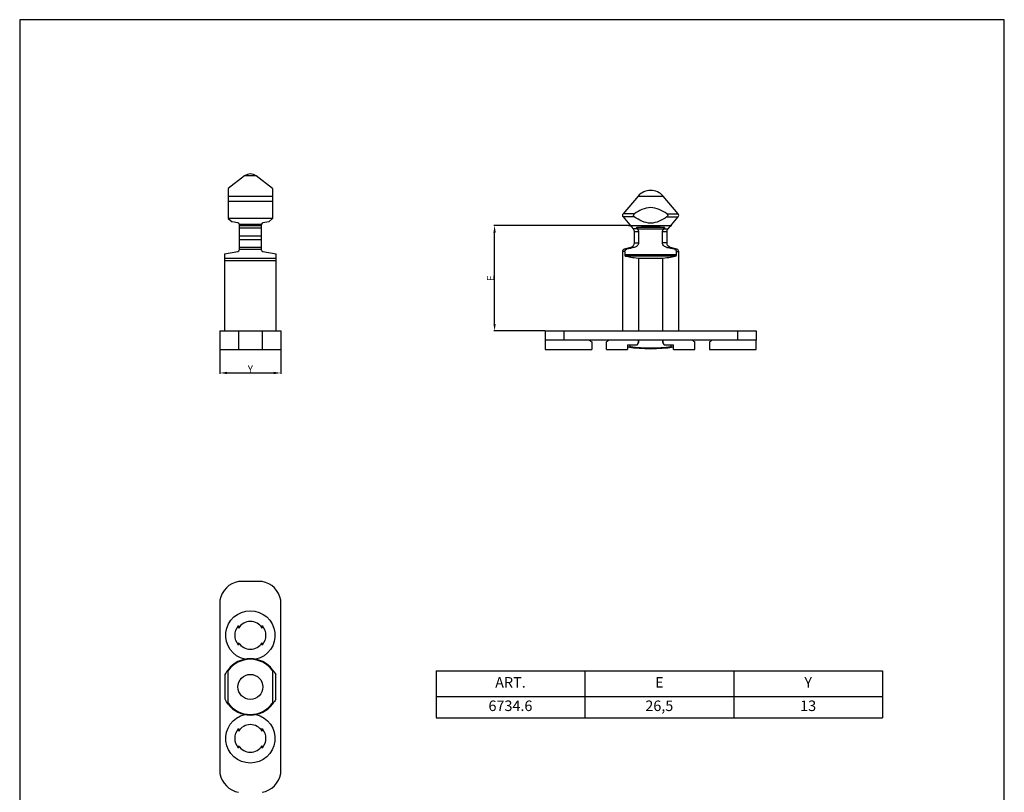
# Model space of a CAD drawing. Units: millimetres. Extents: x 189 to 399, y -33 to 264.
# Drawn here: x 189 to 399, y 99 to 264 of the extents above; entities that cross this region are included whole.
import ezdxf

# ---------------------------------------------------------------- set-up
doc = ezdxf.new("R2010")
doc.units = ezdxf.units.MM
doc.layers.get('0').update_dxf_attribs({"linetype": 'CONTINUOUS'})
doc.layers.get('Defpoints').update_dxf_attribs({"linetype": 'CONTINUOUS'})
doc.layers.add('1', color=7, linetype='CONTINUOUS')
doc.styles.add('ISO-1', font='isocp.shx')
doc.dimstyles.get("Standard").update_dxf_attribs({"dimtxt": 0.18, "dimasz": 0.18, "dimexe": 0.18, "dimexo": 0.0625, "dimgap": 0.09, "dimtad": 0, "dimtih": 1, "dimtoh": 1, "dimdec": 4, "dimzin": 0, "dimdsep": 46, "dimtxsty": 'Standard', "dimcen": 0.09, "dimadec": 0, "dimazin": 0, "dimtfac": 1, "dimtdec": 4, "dimtofl": 0, "dimtmove": 0, "dimatfit": 3, "dimfxl": 1, "dimtolj": 1, "dimtzin": 0, "dimarcsym": 0})

# ---------------------------------------------------------------- blocks, each defined once
blk = doc.blocks.new('*T2')
at = {"color": 0, "linetype": 'ByBlock', "lineweight": -2, "transparency": 16777216}
for p, q in [((0, 0), (95.25, 0)), ((0, 0), (0, -10)), ((31.75, 0), (31.75, -10)), ((63.5, 0), (63.5, -10)), ((95.25, 0), (95.25, -10)), ((0, -5.5), (95.25, -5.5)), ((0, -10), (95.25, -10))]:
    blk.add_line(p, q, dxfattribs=at)
at = {"color": 0, "transparency": 16777216, "char_height": 2.25, "width": 30.25, "attachment_point": 5}
for s, insert in [('ART.', (15.875, -2.75)), ('E', (47.625, -2.75)), ('Y', (79.375, -2.75)), ('6734.6', (15.875, -7.75)), ('26,5', (47.625, -7.75)), ('13', (79.375, -7.75))]:
    blk.add_mtext(s, dxfattribs=dict(at, insert=insert))
blk = doc.blocks.new('*D4')
at = {"color": 0, "lineweight": -2, "transparency": 16777216}
for p, q in [((319.28, 220.05), (290.57, 220.05)), ((290.75, 199.05), (290.75, 218.55)), ((301.46, 197.55), (290.57, 197.55))]:
    blk.add_line(p, q, dxfattribs=at)
at = {"color": 0, "transparency": 16777216}
for points in [[(290.5, 218.55), (291, 218.55), (290.75, 220.05)], [(290.5, 199.05), (291, 199.05), (290.75, 197.55)]]:
    blk.add_solid(points, dxfattribs=at)
at = {"layer": 'Defpoints', "color": 0, "transparency": 16777216}
for p in [(290.75, 220.05), (319.34, 220.05), (301.52, 197.55)]:
    blk.add_point(p, dxfattribs=at)
at = {"color": 0, "transparency": 16777216, "insert": (289.88, 208.8), "char_height": 0.18, "attachment_point": 5, "rotation": 90, "style": 'ISO-1'}
blk.add_mtext('\\A1;{\\H8.6572x;E}', dxfattribs=at)
blk = doc.blocks.new('*D3')
at = {"color": 0, "lineweight": -2, "transparency": 16777216}
for p, q in [((232.16, 193.49), (232.16, 188.4)), ((245.16, 193.49), (245.16, 188.4)), ((233.66, 188.58), (243.66, 188.58))]:
    blk.add_line(p, q, dxfattribs=at)
at = {"color": 0, "transparency": 16777216}
for points in [[(233.66, 188.83), (233.66, 188.33), (232.16, 188.58)], [(243.66, 188.83), (243.66, 188.33), (245.16, 188.58)]]:
    blk.add_solid(points, dxfattribs=at)
at = {"layer": 'Defpoints', "color": 0, "transparency": 16777216}
for p in [(232.16, 193.55), (245.16, 193.55), (245.16, 188.58)]:
    blk.add_point(p, dxfattribs=at)
at = {"color": 0, "transparency": 16777216, "insert": (238.66, 189.45), "char_height": 0.18, "attachment_point": 5, "style": 'ISO-1'}
blk.add_mtext('\\A1;{\\H8.6572x;Y}', dxfattribs=at)
blk = doc.blocks.new('6734.6')
for p, q in [((4, 6.5), (0, 6.5)), ((0, 6.5), (0, -6.5)), ((4, 6.5), (4, -6.5)), ((20.45, 5.5), (4, 5.5)), ((19, 5.5), (19, -5.5)), ((19.5, 5.5), (19.5, -5.5)), ((20.45, 5.5), (20.96, 2.65)), ((27.97, 4.75), (27.27, 3.91)), ((34.38, 4.75), (27.97, 4.75)), ((28.04, 4.75), (28.04, -4.75)), ((31.69, 4.75), (31.69, -4.75)), ((32.76, 4.75), (32.76, -4.75)), ((37.09, 1.22), (34.38, 4.75)), ((4, 2.5), (0, 2.5)), ((26.8, 2.4), (21.25, 2.4)), ((21.44, 2.4), (21.44, -2.4)), ((21.85, 2.4), (21.85, -2.4)), ((23.5, 2.4), (23.5, -2.4)), ((24.32, 2.4), (24.32, -2.4)), ((26.03, 2.4), (26.03, -2.4)), ((26.8, 2.4), (26.8, -2.4)), ((27.04, 2.65), (27.27, 3.91)), ((37.09, -1.22), (37.09, 1.22)), ((34.38, -4.75), (37.09, -1.22)), ((4, -2.5), (0, -2.5)), ((20.96, -2.65), (20.45, -5.5)), ((21.25, -2.4), (26.8, -2.4)), ((27.27, -3.91), (27.04, -2.65)), ((27.27, -3.91), (27.97, -4.75)), ((4, -5.5), (20.45, -5.5)), ((34.38, -4.75), (27.97, -4.75)), ((4, -6.5), (0, -6.5))]:
    blk.add_line(p, q)
at = {"color": 1}
blk.add_line((26.5, 2.4), (26.5, -2.4), dxfattribs=at)
for centre, radius, start, end in [((21.25, 2.7), 0.3, 190.0018, 269.9981), ((26.75, 2.7), 0.3, 279.8821, 349.9961), ((35.5, 0), 2, 322.5, 37.5), ((21.25, -2.7), 0.3, 90.0057, 169.9942), ((26.75, -2.7), 0.3, 10.0022, 80.1196)]:
    blk.add_arc(centre, radius, start, end)

msp = doc.modelspace()

# ---------------------------------------------------------------- linework, layer by layer
for p, q in [((399.46398, 263.97194), (189.46398, 263.97194)), ((189.46398, 263.97194), (189.46398, -33.02806)), ((399.46398, -33.02806), (399.46398, 263.97194))]:
    msp.add_line(p, q)
at = {"color": 1}
msp.add_line((319.34105, 220.05218), (328.53614, 220.05218), dxfattribs=at)
at = {"layer": '1', "linetype": 'Continuous'}
for p, q in [((321.35711, 226.31888), (318.14297, 222.53736)), ((321.35711, 226.31888), (326.69079, 226.31888)), ((329.90493, 222.53736), (326.69079, 226.31888)), ((318.14093, 221.89215), (320.28999, 219.33099)), ((320.55301, 221.89215), (318.14093, 221.89215)), ((320.55647, 222.53736), (318.14297, 222.53736)), ((327.49143, 222.53736), (329.90493, 222.53736)), ((327.49489, 221.89215), (329.90697, 221.89215)), ((327.75791, 219.33099), (329.90697, 221.89215)), ((321.16477, 219.33099), (320.28999, 219.33099)), ((320.52395, 218.68821), (320.52395, 216.3195)), ((321.4764, 218.68821), (320.52395, 218.68821)), ((326.9634, 219.59589), (321.0845, 219.59589)), ((326.85222, 219.30045), (321.19568, 219.30045)), ((321.4764, 218.68821), (321.4764, 216.3195)), ((326.5715, 216.3195), (326.5715, 218.68821)), ((327.52395, 218.68821), (326.5715, 218.68821)), ((326.88313, 219.33099), (327.75791, 219.33099)), ((327.52395, 216.3195), (327.52395, 218.68821)), ((320.52395, 216.3195), (321.4764, 216.3195)), ((327.52395, 216.3195), (326.5715, 216.3195)), ((318.02395, 214.49864), (318.02395, 197.55218)), ((318.52486, 214.49864), (318.02395, 214.49864)), ((319.78277, 215.35358), (318.39454, 214.9816)), ((318.93177, 214.9816), (318.39454, 214.9816)), ((318.52486, 214.49864), (318.52486, 213.80391)), ((320.52715, 215.35358), (319.78277, 215.35358)), ((327.52075, 215.35358), (328.26513, 215.35358)), ((329.65336, 214.9816), (328.26513, 215.35358)), ((329.65336, 214.9816), (329.11613, 214.9816)), ((329.52304, 213.80391), (329.52304, 214.49864)), ((329.52304, 214.49864), (330.02395, 214.49864)), ((330.02395, 197.55218), (330.02395, 214.49864)), ((329.52304, 213.80391), (318.52486, 213.80391)), ((329.40806, 213.50846), (318.63984, 213.50846)), ((321.40861, 213.02319), (321.40861, 197.55218)), ((326.63929, 213.02319), (321.40861, 213.02319)), ((326.63929, 197.55218), (326.63929, 213.02319)), ((301.52395, 197.55218), (301.52395, 195.55218)), ((301.52395, 197.55218), (305.52395, 197.55218)), ((305.52395, 197.55218), (305.52395, 195.55218)), ((305.52395, 197.55218), (342.52395, 197.55218)), ((342.52395, 197.55218), (342.52395, 195.55218)), ((342.52395, 197.55218), (346.52395, 197.55218)), ((346.52395, 197.55218), (346.52395, 195.55218)), ((301.52395, 195.55218), (301.52395, 193.55218)), ((305.52395, 195.55218), (301.52395, 195.55218)), ((342.52395, 195.55218), (305.52395, 195.55218)), ((321.43358, 195.55218), (321.43358, 195.07374)), ((321.43358, 195.07374), (321.43358, 195.55218)), ((326.61432, 195.07374), (326.61432, 195.55218)), ((326.61432, 195.55218), (326.61432, 195.07374)), ((346.52395, 195.55218), (342.52395, 195.55218)), ((346.52395, 193.55218), (346.52395, 195.55218)), ((301.52395, 193.55218), (311.4579, 193.55218)), ((311.4579, 195.24218), (311.4579, 193.55218)), ((314.59, 193.55218), (314.59, 195.24218)), ((314.59, 193.55218), (319.12497, 193.55218)), ((319.12497, 194.55218), (321.15408, 194.55218)), ((319.12497, 194.55218), (319.12497, 193.55218)), ((319.12497, 194.15218), (319.69382, 194.15218)), ((319.69382, 194.15218), (319.69382, 194.55218)), ((319.69382, 194.55218), (321.15408, 194.55218)), ((321.43358, 195.07374), (321.15408, 194.55218)), ((321.15408, 194.55218), (321.43358, 195.07374)), ((326.89382, 194.55218), (326.61432, 195.07374)), ((326.61432, 195.07374), (326.89382, 194.55218)), ((326.89382, 194.55218), (328.92293, 194.55218)), ((326.89382, 194.55218), (328.35408, 194.55218)), ((328.35408, 194.55218), (328.35408, 194.15218)), ((328.35408, 194.15218), (328.92293, 194.15218)), ((328.92293, 193.55218), (328.92293, 194.55218)), ((328.92293, 193.55218), (333.4579, 193.55218)), ((333.4579, 193.55218), (333.4579, 195.24218)), ((336.59, 195.24218), (336.59, 193.55218)), ((336.59, 193.55218), (346.52395, 193.55218)), ((241.16322, 144.08232), (236.16322, 144.08232)), ((232.16322, 140.08232), (232.16322, 103.08232)), ((245.16322, 103.08232), (245.16322, 140.08232)), ((233.26322, 118.96698), (233.26322, 124.19766)), ((244.06322, 118.96698), (244.06322, 124.19766))]:
    msp.add_line(p, q, dxfattribs=at)
msp.add_circle((238.66322, 121.58232), 2.66684, dxfattribs=at)
for centre, radius, start, end in [((324.02395, 224.05218), 3.5, 40.363149, 139.636851), ((318.52395, 222.21355), 0.5, 139.636851, 220), ((329.52395, 222.21355), 0.5, 320, 40.363149), ((318.52395, 214.49864), 0.5, 105, 180), ((329.52395, 214.49864), 0.5, 0, 75), ((324.02395, 225.20218), 31.45, 261.038545, 278.961455), ((237.07869, 139.16685), 5, 100.550098, 169.449902), ((240.24774, 139.16685), 5, 10.550098, 79.449902), ((238.66322, 132.58232), 2.95, 32.063786, 147.936214), ((238.66322, 132.58232), 2.95, 212.063786, 327.936214), ((238.66322, 121.58232), 5.88098, 36.129263, 143.870737), ((238.66322, 121.58232), 6, 37.621294, 142.328656), ((238.66322, 121.58232), 6, 217.636199, 270), ((238.66322, 121.58232), 5.88098, 216.129263, 323.870737), ((238.66322, 121.58232), 6, 270, 322.381891), ((238.66322, 110.58232), 2.95, 32.063786, 147.936214), ((238.66322, 110.58232), 2.95, 212.063786, 327.936214), ((237.07869, 103.9978), 5, 190.550098, 259.449902), ((240.24774, 103.9978), 5, 280.550098, 349.449902)]:
    msp.add_arc(centre, radius, start, end, dxfattribs=at)
at = {"layer": '1', "linetype": 'Continuous', "extrusion": (-1.22465e-16, 0, -1)}
for centre, radius, start, end in [((-319.52395, 218.68821), 1, 140, 180), ((-328.52395, 218.68821), 1, 0, 40), ((-319.52395, 216.3195), 1, 180, 255), ((-328.52395, 216.3195), 1, 285, 0), ((-238.66322, 132.58232), 3.26, 320.073748, 39.926252), ((-238.66322, 132.58232), 3.26, 140.073748, 219.926252), ((-238.66322, 110.58232), 3.26, 320.073748, 39.926252), ((-238.66322, 110.58232), 3.26, 140.073748, 219.926252)]:
    msp.add_arc(centre, radius, start, end, dxfattribs=at)
at = {"layer": '1', "linetype": 'Continuous', "extrusion": (6.12323e-17, 0, -1)}
for centre, radius, start, end in [((-324.02395, 225.20218), 31.35048, 262.060929, 277.939071), ((-238.66322, 110.58232), 5.25, 102.948746, 77.051241)]:
    msp.add_arc(centre, radius, start, end, dxfattribs=at)
at = {"layer": '1', "linetype": 'Continuous', "extrusion": (0, -6.12323e-17, -1)}
msp.add_arc((-238.66322, 132.58232), 5.25, 282.954378, 257.045632, dxfattribs=at)
at = {"layer": '1', "linetype": 'Continuous', "extrusion": (0, 0, -1)}
for start, end in [(25.841933, 37.671391), (142.378437, 154.158067), (322.363607, 334.158067), (205.841933, 216.860971)]:
    msp.add_arc((-238.66322, 121.58232), 6, start, end, dxfattribs=at)
at = {"layer": '1', "linetype": 'Continuous', "extrusion": (6.12323e-17, -1.09476e-47, -1)}
for centre, major_axis, ratio, start_param, end_param in [((324.02395, 219.22406), (3.60412, 0), 0.178289, 3.758660235, 5.666117726), ((324.02395, 213.97536), (6, 0), 0.176327, 0.457066456, 1.119769515)]:
    msp.add_ellipse(centre, major_axis=major_axis, ratio=ratio, start_param=start_param, end_param=end_param, dxfattribs=at)
at = {"layer": '1', "linetype": 'Continuous', "extrusion": (6.12323e-17, 1.09476e-47, -1)}
msp.add_ellipse((324.02395, 213.97536), major_axis=(6, 0), ratio=0.176327, start_param=2.021823139, end_param=2.684526198, dxfattribs=at)
at = {"layer": '1', "linetype": 'Continuous'}
for points, knots in [([(327.49143, 222.53736), (326.97375, 222.89647), (326.4369, 223.22067), (325.27689, 223.71201), (324.65643, 223.86828), (323.38778, 223.8677), (322.76802, 223.71089), (321.61137, 223.22067), (321.0745, 222.89671), (320.55647, 222.53736)], [0, 0, 0, 0, 0.25, 0.25, 0.5, 0.5, 0.75, 0.75, 1, 1, 1, 1]), ([(320.55301, 221.89215), (320.44568, 221.96762), (320.35732, 222.08338), (320.35916, 222.34798), (320.44874, 222.46263), (320.55647, 222.53736)], [0, 0, 0, 0, 0.5, 0.5, 1, 1, 1, 1]), ([(327.49489, 221.89215), (326.97787, 221.52862), (326.44145, 221.20001), (325.28069, 220.701), (324.65787, 220.54158), (323.38636, 220.54216), (322.76446, 220.70209), (321.60761, 221.1996), (321.06976, 221.52881), (320.55301, 221.89215)], [0, 0, 0, 0, 0.25, 0.25, 0.5, 0.5, 0.75, 0.75, 1, 1, 1, 1]), ([(327.49143, 222.53736), (327.59905, 222.4627), (327.68856, 222.34658), (327.69075, 222.08564), (327.6014, 221.96704), (327.49489, 221.89215)], [0, 0, 0, 0, 0.5, 0.5, 1, 1, 1, 1]), ([(321.16477, 219.33099), (321.1379, 219.3576), (321.11239, 219.38595), (321.07639, 219.43408), (321.06352, 219.45394), (321.04399, 219.49247), (321.03724, 219.51169), (321.03367, 219.54247), (321.0355, 219.55513), (321.04502, 219.57408), (321.05209, 219.58119), (321.06776, 219.5906), (321.07577, 219.59369), (321.0845, 219.59589)], [0, 0, 0, 0, 0.261813945, 0.261813945, 0.43552316, 0.43552316, 0.61201941, 0.61201941, 0.761856215, 0.761856215, 0.895187305, 0.895187305, 1, 1, 1, 1]), ([(321.19568, 219.30045), (321.27745, 219.21993), (321.34841, 219.1257), (321.4479, 218.91833), (321.4764, 218.80367), (321.4764, 218.68821)], [0, 0, 0, 0, 0.5, 0.5, 1, 1, 1, 1]), ([(326.5715, 218.68821), (326.5715, 218.80367), (326.59993, 218.9181), (326.69933, 219.12545), (326.76981, 219.2193), (326.85222, 219.30045)], [0, 0, 0, 0, 0.5, 0.5, 1, 1, 1, 1]), ([(326.9634, 219.59589), (326.97205, 219.59371), (326.97999, 219.59066), (326.99851, 219.57962), (327.00719, 219.56929), (327.01416, 219.54433), (327.01384, 219.53018), (327.00693, 219.50143), (327.00112, 219.4868), (326.98219, 219.44985), (326.96666, 219.4268), (326.92949, 219.37931), (326.90687, 219.3545), (326.88314, 219.33099)], [0, 0, 0, 0, 0.104051886, 0.104051886, 0.282742187, 0.282742187, 0.435067727, 0.435067727, 0.568388223, 0.568388223, 0.769606858, 0.769606858, 1, 1, 1, 1]), ([(321.4764, 216.3195), (321.4764, 216.07482), (321.34735, 215.84624), (320.98817, 215.51508), (320.76307, 215.4057), (320.52715, 215.35358)], [0, 0, 0, 0, 0.5, 0.5, 1, 1, 1, 1]), ([(327.52075, 215.35358), (327.28359, 215.40597), (327.05851, 215.51641), (326.70282, 215.84396), (326.5715, 216.0729), (326.5715, 216.3195)], [0, 0, 0, 0, 0.5, 0.5, 1, 1, 1, 1]), ([(318.52486, 214.49864), (318.52486, 214.51988), (318.52634, 214.54117), (318.53641, 214.61311), (318.5524, 214.66343), (318.59935, 214.75594), (318.63114, 214.79917), (318.70753, 214.87537), (318.75374, 214.90855), (318.84383, 214.95482), (318.88734, 214.97083), (318.93177, 214.9816)], [0, 0, 0, 0, 0.093551299, 0.093551299, 0.320899716, 0.320899716, 0.552283384, 0.552283384, 0.797878265, 0.797878265, 1, 1, 1, 1]), ([(329.11613, 214.9816), (329.14964, 214.97348), (329.18257, 214.9624), (329.27532, 214.92157), (329.33275, 214.88306), (329.40947, 214.80639), (329.43554, 214.77312), (329.48351, 214.69237), (329.50312, 214.64231), (329.51987, 214.56073), (329.52304, 214.5296), (329.52304, 214.49864)], [0, 0, 0, 0, 0.152282594, 0.152282594, 0.448959441, 0.448959441, 0.631738881, 0.631738881, 0.863235703, 0.863235703, 1, 1, 1, 1]), ([(318.52486, 213.80391), (318.52486, 213.77246), (318.52708, 213.74059), (318.53556, 213.68138), (318.54192, 213.65325), (318.55811, 213.60317), (318.56823, 213.58078), (318.59174, 213.54323), (318.60561, 213.52828), (318.6266, 213.5142), (318.63317, 213.51086), (318.63984, 213.50846)], [0, 0, 0, 0, 0.216447196, 0.216447196, 0.432448294, 0.432448294, 0.655153135, 0.655153135, 0.895664874, 0.895664874, 1, 1, 1, 1]), ([(329.40806, 213.50846), (329.42501, 213.51454), (329.44143, 213.52696), (329.47065, 213.56354), (329.48386, 213.58837), (329.50403, 213.64498), (329.51169, 213.67695), (329.52081, 213.74046), (329.52304, 213.7724), (329.52304, 213.80391)], [0, 0, 0, 0, 0.26748553, 0.26748553, 0.536340519, 0.536340519, 0.783743182, 0.783743182, 1, 1, 1, 1]), ([(236.26322, 127.08141), (236.26321, 127.08141), (236.25811, 127.07919), (236.23882, 127.07071), (236.22442, 127.06435), (236.18835, 127.04817), (236.16604, 127.03804), (236.11529, 127.01453), (236.08586, 127.00066), (236.04238, 126.97968), (236.02889, 126.9731), (236.01531, 126.96643)], [0, 0, 0, 0, 0.216447196, 0.216447196, 0.432448294, 0.432448294, 0.655153135, 0.655153135, 0.895664874, 0.895664874, 1, 1, 1, 1]), ([(241.31112, 126.96643), (241.27665, 126.98338), (241.24238, 126.9998), (241.1801, 127.02902), (241.15119, 127.04223), (241.10643, 127.0624), (241.08908, 127.07006), (241.06835, 127.07918), (241.06321, 127.08142), (241.06322, 127.08141)], [0, 0, 0, 0, 0.26748553, 0.26748553, 0.536340519, 0.536340519, 0.783743182, 0.783743182, 1, 1, 1, 1]), ([(233.91322, 118.11484), (233.91322, 118.63252), (233.91322, 119.16937), (233.91322, 120.32939), (233.91322, 120.94984), (233.91322, 122.2185), (233.91322, 122.83825), (233.91322, 123.99491), (233.91322, 124.53178), (233.91322, 125.0498)], [0, 0, 0, 0, 0.25, 0.25, 0.5, 0.5, 0.75, 0.75, 1, 1, 1, 1]), ([(243.41322, 125.0498), (243.41322, 124.53178), (243.41322, 123.99491), (243.41322, 122.83825), (243.41322, 122.2185), (243.41322, 120.94984), (243.41322, 120.32939), (243.41322, 119.16937), (243.41322, 118.63252), (243.41322, 118.11484)], [0, 0, 0, 0, 0.25, 0.25, 0.5, 0.5, 0.75, 0.75, 1, 1, 1, 1]), ([(243.41322, 117.97739), (243.41322, 117.93973), (243.41322, 117.91622), (243.41322, 117.91735), (243.41322, 118.00772), (243.41322, 118.11484)], [0, 0, 0, 0, 0.341259239, 0.341259239, 1, 1, 1, 1]), ([(241.06321, 116.08323), (241.06322, 116.08323), (241.06833, 116.08545), (241.08762, 116.09393), (241.10202, 116.10029), (241.13808, 116.11648), (241.16039, 116.1266), (241.21115, 116.15011), (241.24057, 116.16398), (241.28405, 116.18497), (241.29755, 116.19154), (241.31112, 116.19822)], [0, 0, 0, 0, 0.216447196, 0.216447196, 0.432448294, 0.432448294, 0.655153135, 0.655153135, 0.895664874, 0.895664874, 1, 1, 1, 1])]:
    msp.add_open_spline(points, degree=3, knots=knots, dxfattribs=at)
for points in [[(321.16477, 219.33099), (321.17504, 219.32082), (321.18535, 219.31062), (321.19568, 219.30045)], [(326.85222, 219.30045), (326.86255, 219.31062), (326.87286, 219.32082), (326.88314, 219.33099)], [(320.52715, 215.35358), (319.99397, 215.23579), (319.46252, 215.11024), (318.93177, 214.9816)], [(329.11613, 214.9816), (328.58535, 215.11025), (328.0539, 215.23579), (327.52075, 215.35358)], [(310.93168, 195.55218), (311.10338, 195.44198), (311.27821, 195.33757), (311.4579, 195.24218)], [(314.59, 195.24218), (314.77077, 195.33814), (314.9454, 195.44254), (315.11622, 195.55218)], [(332.93168, 195.55218), (333.10338, 195.44198), (333.27821, 195.33757), (333.4579, 195.24218)], [(336.59, 195.24218), (336.77077, 195.33814), (336.9454, 195.44254), (337.11622, 195.55218)], [(236.16322, 134.67459), (236.16322, 134.50289), (236.16322, 134.32806), (236.16322, 134.14837)], [(241.16322, 134.14837), (241.16322, 134.32914), (241.16322, 134.50377), (241.16322, 134.67459)], [(236.16322, 131.01628), (236.16322, 130.8355), (236.16322, 130.66087), (236.16322, 130.49005)], [(241.16322, 130.49005), (241.16322, 130.66175), (241.16322, 130.83658), (241.16322, 131.01628)], [(236.16322, 112.67459), (236.16322, 112.50289), (236.16322, 112.32806), (236.16322, 112.14837)], [(241.16322, 112.14837), (241.16322, 112.32914), (241.16322, 112.50377), (241.16322, 112.67459)], [(236.16322, 109.01628), (236.16322, 108.8355), (236.16322, 108.66087), (236.16322, 108.49005)], [(241.16322, 108.49005), (241.16322, 108.66175), (241.16322, 108.83658), (241.16322, 109.01628)]]:
    msp.add_open_spline(points, degree=3, dxfattribs=at)

# ---------------------------------------------------------------- block references
at = {"rotation": 90}
msp.add_blockref('6734.6', (238.66322, 193.55218), dxfattribs=at)
msp.add_blockref('*T2', (278.2584, 125.00853))

# ---------------------------------------------------------------- dimensions: what is measured, and where the dimension line sits
dim = msp.add_linear_dim(base=(290.7459, 220.05218), p1=(301.52395, 197.55218), p2=(319.34105, 220.05218), angle=90, text='{\\H8.6572x;E}', dimstyle='Standard', override={"dimasz": 1.5, "dimtad": 3, "dimtih": 0, "dimtxsty": 'ISO-1'})
dim.commit()
dim.dimension.update_dxf_attribs({"geometry": '*D4', "text_midpoint": (290.7459, 208.80218), "dimtype": 160})
dim = msp.add_linear_dim(base=(245.16322, 188.57757), p1=(232.16322, 193.55218), p2=(245.16322, 193.55218), text='{\\H8.6572x;Y}', dimstyle='Standard', override={"dimasz": 1.5, "dimtad": 3, "dimtih": 0, "dimtxsty": 'ISO-1'})
dim.commit()
dim.dimension.update_dxf_attribs({"geometry": '*D3', "text_midpoint": (238.66322, 188.57757), "dimtype": 160})

doc.saveas('drawing.dxf')
